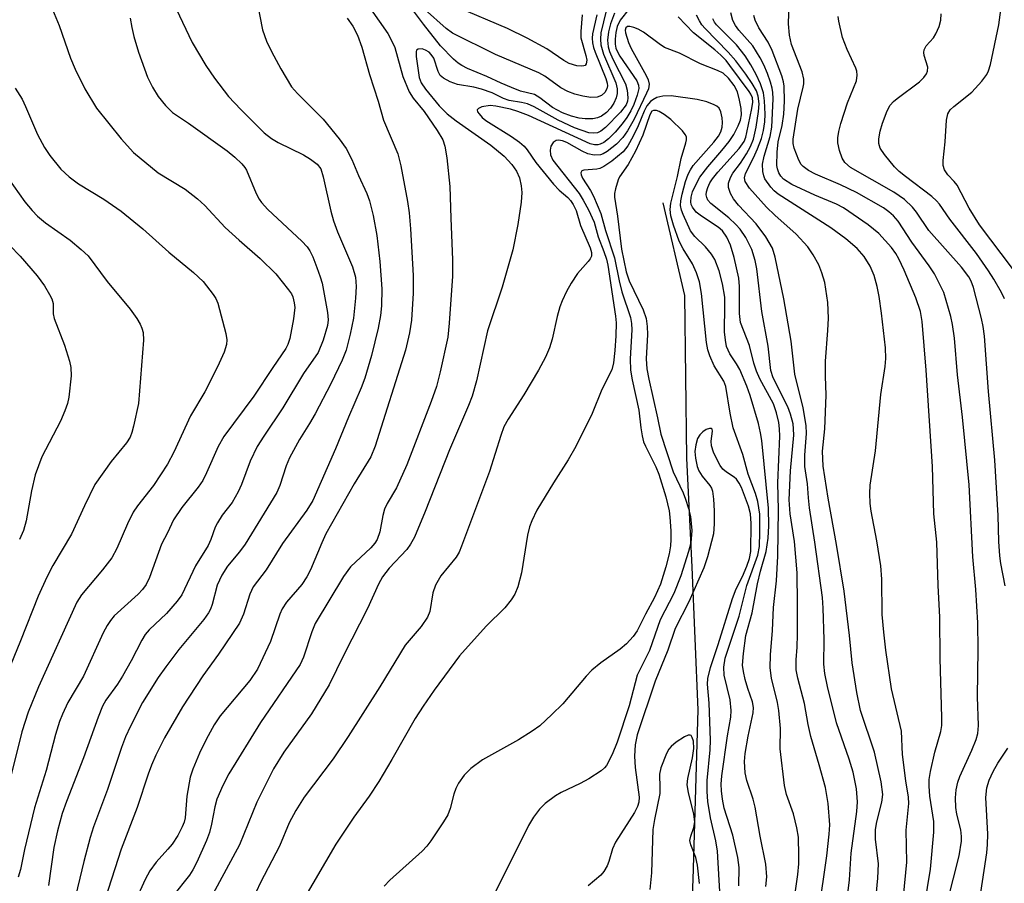
# Model space of a CAD drawing. Units: inches. Extents: x 1219768 to 1225769, y 533455 to 537456.
# Drawn here: x 1222513 to 1222686, y 535214 to 535366 of the extents above; entities that cross this region are included whole.
import ezdxf

# ---------------------------------------------------------------- set-up
doc = ezdxf.new("R2010")
doc.units = ezdxf.units.IN
doc.header["$MEASUREMENT"] = 0
doc.layers.add('HYDRO-Single Line Stream', color=4, linetype='Continuous')
doc.layers.add('Undefined', color=1, linetype='Continuous')

msp = doc.modelspace()

# ---------------------------------------------------------------- linework, layer by layer
at = {"layer": 'HYDRO-Single Line Stream'}
msp.add_lwpolyline([(1222625.98, 535333.67), (1222629.77, 535317.41), (1222630.13, 535288.84), (1222631.09, 535269.71), (1222632.14, 535244.72), (1222631.25, 535214.91), (1222630.57, 535198.38)], dxfattribs=at)
at = {"layer": 'Undefined'}
for points, elevation in [([(1222676.02, 535211.23), (1222677.98, 535219.1), (1222678.39, 535221.64), (1222678.4, 535222.5), (1222678.27, 535223.66), (1222677.59, 535226.42), (1222677.41, 535227.54), (1222677.34, 535229.25), (1222677.46, 535230.65), (1222677.77, 535232.01), (1222678.1, 535232.99), (1222680.25, 535237.63), (1222681.01, 535239.48), (1222681.27, 535240.55), (1222681.39, 535241.94), (1222681.22, 535246.98), (1222681.31, 535255.29), (1222681.26, 535259.94), (1222680.92, 535265.83), (1222680.38, 535271.56), (1222679.75, 535284.19), (1222678.58, 535296.07), (1222677.72, 535303.48), (1222677.17, 535309.9), (1222676.85, 535312.28), (1222676.53, 535313.71), (1222675.31, 535317.92), (1222673.66, 535321.19), (1222672.76, 535322.61), (1222669.7, 535326.74), (1222667.27, 535330.4), (1222666.46, 535331.39), (1222665.68, 535332.08), (1222664.7, 535332.74), (1222659.98, 535335.44), (1222657.16, 535336.81), (1222652.78, 535338.68), (1222651.55, 535339.29), (1222650.6, 535340), (1222650.29, 535340.39), (1222649.89, 535341.13), (1222649.05, 535343.26), (1222648.88, 535344.06), (1222648.86, 535344.83), (1222649.67, 535350.07), (1222650.64, 535353.94), (1222650.72, 535354.5), (1222650.71, 535355.34), (1222650.43, 535356.64), (1222648.58, 535361.44), (1222648.2, 535363.06), (1222648.02, 535365.06), (1222648.22, 535370.48)], 330), ([(1222518.25, 535368.98), (1222520.05, 535364.78), (1222522.04, 535359.05), (1222522.82, 535357.12), (1222524.52, 535353.62), (1222526.59, 535350.28), (1222530.89, 535344.85), (1222533.09, 535342.49), (1222537.41, 535338.91), (1222542.12, 535336.05), (1222544.34, 535334.33), (1222545.59, 535333.17), (1222549.18, 535329.32), (1222551.6, 535327.07), (1222555.29, 535323.86), (1222558.04, 535321.19), (1222560.31, 535318.41), (1222560.79, 535317.67), (1222561.03, 535317.16), (1222561.3, 535316.1), (1222561.38, 535315.28), (1222561.15, 535313.27), (1222560.51, 535309.84), (1222560.17, 535308.82), (1222559.81, 535308.1), (1222557.51, 535304.77), (1222554.2, 535299.71), (1222548.96, 535292.63), (1222547.94, 535290.88), (1222545.92, 535286.25), (1222545.26, 535284.93), (1222544.46, 535283.78), (1222541.59, 535280.17), (1222540.08, 535278.02), (1222539.05, 535275.78), (1222538.01, 535273.75), (1222535.91, 535267.94), (1222535.31, 535266.69), (1222534.67, 535265.8), (1222533.92, 535264.97), (1222529.69, 535261.19), (1222529.02, 535260.38), (1222528.43, 535259.51), (1222527.77, 535258.21), (1222524.31, 535250.6), (1222521.58, 535245.96), (1222520.61, 535243.96), (1222520.09, 535242.64), (1222519.38, 535240.4), (1222517.73, 535234.08), (1222515.7, 535227.53), (1222513.97, 535220.2), (1222513.22, 535216.68), (1222512.86, 535215.34)], 334), ([(1222540.56, 535367.67), (1222543.39, 535361.77), (1222545.79, 535357.71), (1222547.27, 535355.52), (1222549.76, 535352.3), (1222551.92, 535350.04), (1222556.04, 535345.94), (1222557.29, 535344.95), (1222558.47, 535344.22), (1222562.89, 535342.05), (1222564.17, 535341.32), (1222565.32, 535340.45), (1222565.95, 535339.59), (1222566.4, 535338.22), (1222567.72, 535332.16), (1222568.17, 535330.51), (1222568.88, 535328.58), (1222571.52, 535322.43), (1222572.04, 535320.58), (1222572.18, 535318.94), (1222572.04, 535316.9), (1222571.69, 535313.42), (1222571.12, 535310.58), (1222570.43, 535307.78), (1222569.73, 535306.06), (1222567.71, 535301.92), (1222564.96, 535296.65), (1222563.99, 535294.95), (1222562.19, 535292.14), (1222560.45, 535288.91), (1222559.85, 535287.53), (1222558.79, 535284.04), (1222558.22, 535282.85), (1222552.68, 535273.77), (1222551.69, 535272.42), (1222549.6, 535269.91), (1222548.57, 535268.35), (1222547.77, 535266.56), (1222546.87, 535263.16), (1222546.58, 535262.37), (1222546.23, 535261.72), (1222545.4, 535260.56), (1222541.04, 535255.3), (1222538.75, 535252.27), (1222537.43, 535250.37), (1222534.67, 535245.97), (1222532.54, 535241.84), (1222531.67, 535239.99), (1222530.95, 535238.07), (1222528.51, 535230.71), (1222526.07, 535224.17), (1222525.46, 535222.33), (1222524.35, 535218.07), (1222522.57, 535210.54)], 330), ([(1222554.84, 535368.47), (1222555.73, 535363.97), (1222556.43, 535362.03), (1222557.29, 535360.19), (1222558.92, 535357.13), (1222560.84, 535354.02), (1222561.88, 535352.82), (1222566.36, 535348.35), (1222569.17, 535344.86), (1222570.41, 535343.18), (1222571.42, 535341.22), (1222572.57, 535338.44), (1222574.04, 535335.27), (1222574.53, 535333.97), (1222575.16, 535331.44), (1222575.77, 535327.92), (1222576.31, 535323.35), (1222576.66, 535318.53), (1222576.62, 535315.58), (1222576.45, 535313.89), (1222576.01, 535311.66), (1222574.83, 535306.86), (1222573.68, 535302.89), (1222573.06, 535301.18), (1222570.79, 535296.04), (1222568.52, 535290.51), (1222564.55, 535281.4), (1222563.5, 535279.7), (1222559.25, 535273.88), (1222556.36, 535269.26), (1222554.1, 535266.25), (1222553.5, 535265.02), (1222552.38, 535261.46), (1222551.66, 535259.89), (1222548, 535254.48), (1222545.27, 535250.69), (1222541.68, 535245.23), (1222538.55, 535239.76), (1222537.02, 535236.74), (1222536.25, 535235), (1222535.66, 535233.42), (1222533.73, 535227.57), (1222530.92, 535220.24), (1222528.08, 535211.56)], 328), ([(1222574.67, 535367.66), (1222577.72, 535363.34), (1222578.27, 535362.38), (1222578.95, 535360.9), (1222580.37, 535355.82), (1222581.45, 535353.12), (1222582.14, 535352.02), (1222584.07, 535349.65), (1222586.36, 535346.34), (1222587.36, 535344.67), (1222587.73, 535343.61), (1222588.05, 535341.55), (1222588.63, 535336.49), (1222588.77, 535330.93), (1222589.07, 535323.63), (1222589.08, 535320.76), (1222588.48, 535312.56), (1222588.23, 535310.1), (1222586.92, 535303.98), (1222586.29, 535301.45), (1222585.35, 535298.77), (1222581.06, 535287.66), (1222579.26, 535283.65), (1222577.61, 535280.89), (1222577.14, 535279.92), (1222576.84, 535278.81), (1222576.34, 535275.93), (1222575.86, 535274.58), (1222575.45, 535273.94), (1222574.72, 535273.11), (1222571.17, 535269.78), (1222569.96, 535268.12), (1222564.98, 535259.82), (1222564.4, 535258.38), (1222562.93, 535253.94), (1222562.32, 535252.65), (1222555.35, 535242.48), (1222549.82, 535233.47), (1222548.75, 535231.42), (1222547.72, 535229.02), (1222547.33, 535227.69), (1222546.79, 535224.64), (1222546.44, 535223.19), (1222545.9, 535221.8), (1222544.19, 535217.96), (1222543.52, 535216.64), (1222542.89, 535215.69), (1222539.93, 535211.98)], 324), ([(1222620.08, 535367.65), (1222618.53, 535365.7), (1222617.97, 535364.6), (1222617.73, 535363.51), (1222617.61, 535362.33), (1222617.61, 535361.46), (1222617.75, 535360.76), (1222618.02, 535360.11), (1222618.47, 535359.37), (1222621.43, 535355.05), (1222621.73, 535354.29), (1222621.76, 535353.69), (1222621.5, 535352.56), (1222620.88, 535350.87), (1222620.39, 535349.79), (1222619.7, 535348.63), (1222618.88, 535347.51), (1222617.6, 535346.03), (1222616.45, 535344.87), (1222615.63, 535344.23), (1222614.97, 535343.91), (1222614.56, 535343.81), (1222614.02, 535343.81), (1222613.24, 535343.99), (1222602.4, 535348.95), (1222600.55, 535349.67), (1222599.23, 535350.06), (1222596.7, 535350.63), (1222595.66, 535350.72), (1222594.24, 535350.49), (1222593.63, 535350.21), (1222593.43, 535349.96), (1222593.48, 535349.62), (1222593.73, 535349.23), (1222594.28, 535348.64), (1222594.91, 535348.11), (1222599.43, 535345.26), (1222600.81, 535344.29), (1222601.67, 535343.59), (1222602.19, 535342.96), (1222603.67, 535340.75), (1222606.82, 535336.91), (1222607.81, 535335.85), (1222609.34, 535334.58), (1222609.79, 535334.08), (1222610.26, 535333.36), (1222610.76, 535332.32), (1222611.56, 535329.65), (1222613.25, 535325.75), (1222613.47, 535324.95), (1222613.45, 535324.28), (1222613.23, 535323.82), (1222612.91, 535323.38), (1222610.99, 535321.23), (1222609.92, 535319.57), (1222609.07, 535318.09), (1222608.32, 535316.48), (1222607.92, 535315.38), (1222607.46, 535313.68), (1222606.58, 535309.71), (1222606.09, 535308.18), (1222605.42, 535306.58), (1222604.19, 535304.29), (1222601.59, 535299.99), (1222598.86, 535295.71), (1222598.11, 535294.33), (1222597.53, 535292.81), (1222595.59, 535286.54), (1222590.68, 535273.41), (1222590.22, 535272.36), (1222589.7, 535271.48), (1222587.04, 535268.2), (1222586.06, 535266.58), (1222585.63, 535265.25), (1222585.08, 535261.96), (1222584.68, 535260.97), (1222583.56, 535259.32), (1222580.78, 535256.05), (1222576.34, 535248.74), (1222570.73, 535240.02), (1222568.1, 535236.11), (1222563.05, 535229.38), (1222561.55, 535227.05), (1222560.43, 535224.87), (1222558.7, 535220.81), (1222555.39, 535214.42), (1222551.57, 535206.23)], 320), ([(1222616.03, 535367.32), (1222615.13, 535363.47), (1222615.02, 535362.36), (1222615.08, 535361.34), (1222615.58, 535359.71), (1222617.73, 535354.71), (1222617.98, 535353.64), (1222617.99, 535352.8), (1222617.82, 535352.04), (1222617.39, 535351.11), (1222616.79, 535350.24), (1222616.09, 535349.47), (1222615.23, 535348.82), (1222614.5, 535348.55), (1222613.71, 535348.41), (1222612.38, 535348.36), (1222611.29, 535348.49), (1222609.96, 535348.87), (1222608.39, 535349.45), (1222606.63, 535350.36), (1222604.39, 535352.06), (1222603.46, 535352.63), (1222601.03, 535353.26), (1222599.45, 535353.85), (1222597.62, 535354.62), (1222595.1, 535355.83), (1222591.72, 535357.23), (1222590.72, 535357.72), (1222590.06, 535358.14), (1222589.22, 535358.85), (1222586.96, 535361.2), (1222583.97, 535364.98), (1222581.52, 535368.26)], 324), ([(1222614.4, 535366.64), (1222613.62, 535363.29), (1222613.59, 535362.55), (1222613.65, 535361.72), (1222613.83, 535360.89), (1222614.1, 535360.07), (1222615.96, 535355.46), (1222616.2, 535354.65), (1222616.26, 535354.16), (1222616.18, 535353.65), (1222615.82, 535353.01), (1222615.21, 535352.5), (1222614.45, 535352.21), (1222613.34, 535352.15), (1222611.92, 535352.35), (1222610.54, 535352.69), (1222609.29, 535353.17), (1222608.1, 535353.81), (1222605.26, 535355.86), (1222604.22, 535356.47), (1222596.62, 535359.67), (1222589.06, 535363.4), (1222587.95, 535364.21), (1222584.17, 535367.63)], 326), ([(1222611.85, 535366.65), (1222611.59, 535363.68), (1222611.61, 535362.6), (1222612.49, 535359.5), (1222612.64, 535358.68), (1222612.54, 535358.04), (1222612.33, 535357.75), (1222612.15, 535357.66), (1222611.69, 535357.6), (1222610.89, 535357.68), (1222609.53, 535358.09), (1222608.6, 535358.61), (1222605.65, 535360.68), (1222602.15, 535362.55), (1222598.7, 535364.21), (1222589.9, 535367.96)], 328), ([(1222687.36, 535322.1), (1222681.58, 535329.81), (1222679.76, 535332.69), (1222677.65, 535336.74), (1222677.14, 535337.39), (1222676, 535338.54), (1222675.45, 535339.45), (1222675.21, 535340.2), (1222675.17, 535341.06), (1222675.53, 535344.32), (1222675.76, 535348.13), (1222675.99, 535349.23), (1222676.45, 535349.95), (1222677.06, 535350.52), (1222680.21, 535353.04), (1222682.01, 535355), (1222682.88, 535356.17), (1222683.18, 535356.82), (1222683.48, 535357.9), (1222684.96, 535364.87), (1222685.32, 535367.51)], 336), ([(1222532.51, 535366.06), (1222532.76, 535364.43), (1222533.12, 535362.82), (1222533.98, 535360.05), (1222535.54, 535355.71), (1222536.4, 535353.96), (1222537.39, 535352.29), (1222538.7, 535350.71), (1222539.95, 535349.5), (1222542.72, 535347.62), (1222549.51, 535342.74), (1222550.85, 535341.66), (1222552.09, 535340.5), (1222552.62, 535339.86), (1222552.92, 535339.36), (1222554.6, 535335.29), (1222555.11, 535334.28), (1222555.53, 535333.68), (1222556.64, 535332.49), (1222562.6, 535326.94), (1222563.55, 535325.93), (1222564.05, 535325.22), (1222564.54, 535324.19), (1222565.28, 535322.31), (1222565.87, 535320.68), (1222566.19, 535319.57), (1222567.16, 535314.42), (1222567.23, 535313.14), (1222567.12, 535312.1), (1222566.36, 535309.57), (1222565.49, 535307.38), (1222562.91, 535303.68), (1222559.32, 535297.67), (1222555.93, 535292.73), (1222554.79, 535290.87), (1222553.56, 535288.34), (1222552.05, 535284.24), (1222551.48, 535282.94), (1222550.39, 535281.05), (1222548.67, 535278.85), (1222547.8, 535277.5), (1222547.44, 535276.76), (1222546.64, 535274.57), (1222546.17, 535273.53), (1222543.97, 535269.99), (1222541.55, 535264.88), (1222540.76, 535263.77), (1222538.87, 535261.59), (1222535.85, 535258.72), (1222535.15, 535257.91), (1222534.55, 535256.93), (1222532.7, 535253.28), (1222531.17, 535250.58), (1222530.25, 535249.18), (1222528.22, 535246.39), (1222527.62, 535245.33), (1222526.87, 535243.43), (1222524.33, 535236.28), (1222521.3, 535228.59), (1222520.57, 535226.5), (1222519.76, 535223.47), (1222519.12, 535220.52), (1222518.16, 535213.89)], 332), ([(1222570.61, 535366.06), (1222571.57, 535364.61), (1222572.4, 535363.07), (1222573.18, 535360.96), (1222574.5, 535356.15), (1222576, 535351.5), (1222576.99, 535348.12), (1222579.48, 535342.26), (1222580.03, 535340.11), (1222581.17, 535333.88), (1222581.47, 535331.88), (1222581.72, 535329.1), (1222582.15, 535320.87), (1222582.18, 535317.79), (1222581.9, 535313.05), (1222581.53, 535310.84), (1222580.83, 535307.82), (1222575.47, 535290.93), (1222574.73, 535289.09), (1222571.82, 535284.33), (1222566.86, 535275.56), (1222566.12, 535273.98), (1222564.14, 535269.24), (1222563.53, 535268.02), (1222562.64, 535266.69), (1222559.96, 535263.56), (1222559.18, 535262.43), (1222558.77, 535261.5), (1222557.11, 535256.66), (1222554.85, 535251.81), (1222553.49, 535249.85), (1222548.29, 535243.62), (1222547.22, 535242.04), (1222545.81, 535239.47), (1222544.65, 535237.08), (1222543.52, 535234.31), (1222543.04, 535232.91), (1222542.47, 535229.54), (1222542.12, 535225.75), (1222541.95, 535224.98), (1222541.65, 535224.17), (1222540.87, 535222.63), (1222539.86, 535221.16), (1222539.12, 535220.25), (1222537.05, 535217.99), (1222535.92, 535216.47), (1222535.12, 535214.92), (1222533.33, 535210.94)], 326), ([(1222617.49, 535366.9), (1222616.83, 535365.07), (1222616.47, 535363.64), (1222616.3, 535362.19), (1222616.39, 535361.02), (1222616.64, 535360.2), (1222617.22, 535358.87), (1222619.45, 535354.51), (1222619.75, 535353.42), (1222619.86, 535352.04), (1222619.78, 535351.5), (1222619.53, 535350.85), (1222618.56, 535349.55), (1222615.95, 535346.87), (1222615.11, 535346.22), (1222614.52, 535345.95), (1222613.75, 535345.86), (1222613, 535345.95), (1222610.49, 535346.79), (1222607.63, 535348.13), (1222603.4, 535350.49), (1222602.21, 535351), (1222601.21, 535351.25), (1222599, 535351.6), (1222598, 535351.95), (1222596.05, 535352.92), (1222594.17, 535353.59), (1222592.82, 535353.94), (1222589.93, 535354.43), (1222588.64, 535354.85), (1222587.47, 535355.49), (1222586.91, 535356), (1222586.56, 535356.68), (1222585.79, 535359), (1222585.35, 535359.66), (1222584.97, 535360.05), (1222584.35, 535360.45), (1222583.72, 535360.66), (1222583.07, 535360.61), (1222582.77, 535360.4), (1222582.69, 535360.22), (1222582.69, 535359.33), (1222583.25, 535355.64), (1222583.57, 535354.72), (1222584.31, 535353.6), (1222586.76, 535350.65), (1222588.13, 535349.27), (1222589.72, 535348.03), (1222595.78, 535343.77), (1222598.12, 535341.84), (1222599.47, 535340.35), (1222600.32, 535339.2), (1222600.81, 535338.05), (1222601.13, 535336.63), (1222601.26, 535335.47), (1222601.13, 535333.78), (1222600.52, 535329.85), (1222599.68, 535325.42), (1222597.81, 535318.83), (1222595.21, 535311.17), (1222593.27, 535302.44), (1222592.52, 535299.73), (1222591.88, 535298.11), (1222588.54, 535290.34), (1222584.28, 535279.48), (1222582.42, 535274.97), (1222581.71, 535273.74), (1222581.07, 535272.81), (1222577.93, 535269.54), (1222576.77, 535268.05), (1222576.08, 535266.74), (1222574.14, 535262.49), (1222569.97, 535254.36), (1222567.42, 535249.06), (1222564.32, 535244), (1222559.46, 535237.3), (1222557.63, 535234.33), (1222554.73, 535228.51), (1222551.69, 535221.01), (1222547.02, 535212.35)], 322), ([(1222653.39, 535209.32), (1222654.78, 535219.06), (1222655.21, 535222.89), (1222655.29, 535224.53), (1222654.99, 535228.28), (1222654.52, 535231.08), (1222653.43, 535235.08), (1222651.95, 535240.01), (1222651.49, 535242.12), (1222650.88, 535245.81), (1222649.69, 535250.28), (1222649.41, 535251.73), (1222649.37, 535253.47), (1222649.56, 535255.69), (1222649.62, 535257.92), (1222649.65, 535263.29), (1222649.55, 535268.71), (1222649.1, 535274.21), (1222648.35, 535279.07), (1222648.17, 535281.55), (1222648.42, 535286.6), (1222648.96, 535292.88), (1222648.95, 535294), (1222648.84, 535294.86), (1222648.42, 535296.55), (1222647.95, 535297.84), (1222645.38, 535302.96), (1222644.93, 535304.22), (1222644.45, 535308.49), (1222643.36, 535314.57), (1222642.51, 535322.08), (1222642.22, 535323.51), (1222641.6, 535325.46), (1222640.55, 535327.59), (1222639.59, 535329.03), (1222638.82, 535329.86), (1222637.57, 535331.02), (1222634.4, 535333.53), (1222633.9, 535334.14), (1222633.7, 535334.58), (1222633.61, 535335.04), (1222633.64, 535335.57), (1222633.87, 535336.36), (1222634.23, 535337.13), (1222634.71, 535337.87), (1222635.64, 535339.01), (1222639.39, 535343.15), (1222640.24, 535344.38), (1222640.55, 535345.17), (1222640.76, 535345.98), (1222641.61, 535350.19), (1222641.77, 535351.32), (1222641.7, 535352.08), (1222641.44, 535352.69), (1222641.13, 535353.17), (1222637.77, 535357.72), (1222637.09, 535358.59), (1222636.18, 535359.57), (1222635.11, 535360.51), (1222631.37, 535363.45), (1222628.69, 535366.27)], 320), ([(1222658.16, 535210.12), (1222658.78, 535214.87), (1222659.04, 535219.53), (1222660.03, 535226.89), (1222660.14, 535228.58), (1222659.97, 535230.85), (1222659.39, 535233.78), (1222658.69, 535236.05), (1222656.46, 535242.4), (1222654.88, 535248.82), (1222654.41, 535251.05), (1222654.27, 535252.72), (1222654.28, 535257.03), (1222654.15, 535262.53), (1222654.04, 535264.39), (1222652.69, 535274.14), (1222651.74, 535280.14), (1222651.54, 535281.92), (1222651.41, 535284.36), (1222650.94, 535287.41), (1222650.93, 535289.38), (1222651.23, 535293.18), (1222651.16, 535294.6), (1222650.64, 535297.67), (1222649.18, 535303.57), (1222648.5, 535309.37), (1222647.22, 535316.81), (1222645.73, 535324.09), (1222645.24, 535325.69), (1222644.04, 535327.67), (1222642.39, 535329.98), (1222639.3, 535333.25), (1222638.39, 535334.32), (1222637.84, 535335.3), (1222637.5, 535336.35), (1222637.5, 535337.12), (1222637.88, 535338.11), (1222638.3, 535338.83), (1222639.61, 535340.61), (1222640.68, 535342.25), (1222641.35, 535343.5), (1222641.88, 535344.84), (1222642.36, 535346.9), (1222642.81, 535349.67), (1222642.89, 535351.04), (1222642.74, 535352.38), (1222642.42, 535353.3), (1222641.67, 535354.59), (1222640.57, 535356.2), (1222638.79, 535358.56), (1222637.45, 535360.1), (1222633.4, 535364.23), (1222632.85, 535364.88), (1222632.4, 535365.57), (1222631.92, 535366.55)], 322), ([(1222663.43, 535212.04), (1222663.73, 535215.19), (1222663.82, 535217.7), (1222663.31, 535222), (1222663.31, 535223.69), (1222663.54, 535225.05), (1222664.42, 535228.5), (1222664.58, 535229.85), (1222664.31, 535232.05), (1222663.17, 535237.29), (1222660.71, 535244.61), (1222660.03, 535247.74), (1222659.22, 535252.92), (1222658.77, 535257.75), (1222657.79, 535265.54), (1222656.48, 535273.73), (1222655.01, 535281.85), (1222654.14, 535287.44), (1222653.99, 535290.06), (1222654.41, 535293.98), (1222654.65, 535299.92), (1222654.55, 535303.24), (1222654.55, 535305.88), (1222654.97, 535311.23), (1222655.06, 535313.39), (1222654.97, 535316.17), (1222654.44, 535319.65), (1222653.92, 535321.36), (1222653.36, 535322.75), (1222652.4, 535324.5), (1222651.45, 535325.93), (1222649.38, 535328.16), (1222645.65, 535331.51), (1222644.19, 535332.91), (1222641.22, 535336.24), (1222640.44, 535337.4), (1222640.32, 535338.06), (1222640.48, 535338.78), (1222641.91, 535341.56), (1222642.6, 535343.1), (1222643.31, 535344.93), (1222643.66, 535346.31), (1222643.9, 535347.86), (1222643.98, 535349.21), (1222643.85, 535351.51), (1222643.63, 535352.92), (1222643.11, 535354.51), (1222642.37, 535356.17), (1222641.45, 535357.83), (1222640.44, 535359.41), (1222638.9, 535361.36), (1222635.42, 535364.88), (1222635.08, 535365.33), (1222634.78, 535365.92)], 324), ([(1222668.24, 535211.93), (1222668.8, 535217.96), (1222668.71, 535223.61), (1222669.17, 535228.26), (1222669.1, 535229.36), (1222668.62, 535232.22), (1222668.07, 535236.88), (1222667.88, 535240.98), (1222666.12, 535248.37), (1222665.14, 535255.18), (1222664.76, 535258.3), (1222664.51, 535261.42), (1222664.42, 535267.6), (1222664.26, 535269.97), (1222663.55, 535274.37), (1222662.53, 535279.55), (1222662.36, 535280.91), (1222662.31, 535282.67), (1222662.39, 535284.13), (1222663.29, 535290.11), (1222664.27, 535300.02), (1222665.03, 535304.93), (1222665.16, 535306.33), (1222665.05, 535308.23), (1222664.38, 535314.28), (1222663.95, 535317.21), (1222663.6, 535318.94), (1222663.08, 535320.91), (1222662.4, 535322.54), (1222661.32, 535324.25), (1222660.08, 535325.62), (1222658.1, 535327.34), (1222655.49, 535329.27), (1222646.23, 535335.19), (1222645.56, 535335.76), (1222644.96, 535336.41), (1222643.92, 535337.85), (1222643.71, 535338.36), (1222643.53, 535339.16), (1222643.49, 535340.44), (1222643.76, 535341.82), (1222644.82, 535345.29), (1222645.14, 535346.9), (1222645.35, 535351.89), (1222645.3, 535353), (1222645.17, 535353.79), (1222644.91, 535354.82), (1222644.36, 535356.35), (1222643.72, 535357.83), (1222643.08, 535359.06), (1222641.76, 535361.17), (1222639.35, 535363.93), (1222638.74, 535364.73), (1222638.29, 535365.63), (1222637.92, 535366.97)], 326), ([(1222671.93, 535210.29), (1222672.97, 535216.73), (1222673.56, 535223.25), (1222673.58, 535225.11), (1222672.86, 535229.57), (1222672.72, 535231.3), (1222672.76, 535232.45), (1222672.98, 535233.87), (1222673.71, 535237.25), (1222674.81, 535240.9), (1222674.94, 535241.98), (1222674.98, 535243.34), (1222674.66, 535253.7), (1222674.61, 535260.95), (1222674.29, 535266.51), (1222674.09, 535274.11), (1222673.58, 535279.08), (1222673.34, 535287.36), (1222672.2, 535304.27), (1222671.5, 535312.84), (1222671.22, 535314.6), (1222670.38, 535316.95), (1222668.36, 535321.81), (1222667.42, 535323.83), (1222666.87, 535324.75), (1222666.11, 535325.8), (1222663.88, 535328.27), (1222662.02, 535329.8), (1222657.71, 535332.78), (1222656.48, 535333.43), (1222652.65, 535334.99), (1222648.63, 535336.89), (1222647.18, 535337.8), (1222646.68, 535338.31), (1222646.33, 535338.91), (1222646.1, 535339.63), (1222646.02, 535340.18), (1222646.07, 535342.56), (1222646.25, 535344.35), (1222646.95, 535347.21), (1222647.23, 535349.19), (1222647.35, 535351.5), (1222647.31, 535354.12), (1222647.18, 535354.88), (1222646.88, 535355.9), (1222645.2, 535360.38), (1222644.45, 535361.81), (1222642.82, 535364.36), (1222642.22, 535365.67), (1222641.97, 535366.49)], 328), ([(1222686.05, 535266.46), (1222685.3, 535270.36), (1222685.12, 535271.74), (1222684.97, 535274.23), (1222684.87, 535278.8), (1222684.29, 535288.49), (1222683.17, 535300.54), (1222682.45, 535310.28), (1222682.23, 535311.94), (1222681.92, 535313.36), (1222680.53, 535318.79), (1222680.12, 535319.89), (1222679.72, 535320.66), (1222678.4, 535322.38), (1222672.68, 535328.81), (1222670.5, 535332.02), (1222669.82, 535332.9), (1222668.41, 535334.25), (1222666.56, 535335.54), (1222658.95, 535339.86), (1222657.92, 535340.75), (1222657.45, 535341.5), (1222657, 535342.81), (1222656.73, 535344.17), (1222656.71, 535345.03), (1222656.86, 535346.18), (1222657.23, 535347.58), (1222658.43, 535351.17), (1222659.97, 535355.06), (1222660.12, 535356.02), (1222660.03, 535356.75), (1222659.87, 535357.26), (1222658.35, 535360.53), (1222657.53, 535362.67), (1222656.91, 535365.49), (1222656.79, 535366.34)], 332), ([(1222685.94, 535316.83), (1222685.42, 535317.9), (1222684.1, 535320.24), (1222683.17, 535321.72), (1222681.03, 535324.77), (1222676.35, 535330.79), (1222674.53, 535333.41), (1222674.05, 535334), (1222673.22, 535334.77), (1222668.56, 535338.24), (1222667.47, 535339.14), (1222666.64, 535339.97), (1222664.91, 535342.1), (1222664.15, 535343.21), (1222663.89, 535344.05), (1222663.9, 535344.85), (1222664.13, 535346.22), (1222664.53, 535347.61), (1222665.36, 535349.81), (1222665.92, 535350.8), (1222666.48, 535351.43), (1222667.11, 535351.97), (1222671.04, 535354.86), (1222671.83, 535355.65), (1222672.28, 535356.3), (1222672.45, 535356.76), (1222672.49, 535357.46), (1222671.88, 535359.49), (1222671.81, 535360), (1222671.85, 535360.48), (1222672.21, 535361.17), (1222673.47, 535362.6), (1222673.91, 535363.27), (1222674.48, 535364.58), (1222674.79, 535365.68), (1222674.82, 535366.81)], 334), ([(1222645.59, 535187.37), (1222649.66, 535215.84), (1222649.86, 535217.69), (1222649.89, 535219.14), (1222649.78, 535222.34), (1222649.53, 535224.02), (1222648.92, 535226.47), (1222647.69, 535229.82), (1222647.32, 535231.44), (1222646.57, 535237.85), (1222646.62, 535241.4), (1222646.34, 535244.58), (1222646.1, 535246.01), (1222645.07, 535250.28), (1222644.83, 535252.04), (1222644.87, 535254.36), (1222645.23, 535258.59), (1222645.41, 535262.63), (1222645.92, 535267.35), (1222646.18, 535271.64), (1222646.31, 535279.78), (1222646.17, 535284.5), (1222646.54, 535292.73), (1222646.49, 535294), (1222646.35, 535295.11), (1222645.97, 535296.79), (1222645.39, 535298.39), (1222643.02, 535302.77), (1222642.43, 535304.09), (1222641.96, 535305.49), (1222641.18, 535308.6), (1222639.65, 535312.68), (1222639.45, 535314.23), (1222639.43, 535318.97), (1222639.34, 535320.4), (1222638.53, 535324.08), (1222637.89, 535326.22), (1222637.22, 535327.62), (1222636.45, 535328.72), (1222635.7, 535329.36), (1222632.78, 535331.29), (1222631.85, 535332.02), (1222631.19, 535332.88), (1222630.98, 535333.36), (1222630.89, 535333.8), (1222630.95, 535334.62), (1222631.21, 535335.57), (1222631.65, 535336.58), (1222632.51, 535338.13), (1222633.87, 535339.96), (1222636.33, 535342.81), (1222637.61, 535344.42), (1222638.43, 535345.62), (1222639.23, 535347.14), (1222639.63, 535348.17), (1222639.79, 535349.09), (1222639.73, 535350.19), (1222639.47, 535351.67), (1222639.07, 535353.11), (1222638.52, 535354.2), (1222637.54, 535355.54), (1222636.56, 535356.38), (1222635.6, 535356.86), (1222632.61, 535358.05), (1222628.93, 535359.88), (1222626.3, 535360.92), (1222625.33, 535361.53), (1222622.61, 535363.59), (1222621.66, 535364.13), (1222620.92, 535364.42), (1222620.21, 535364.59), (1222619.81, 535364.56), (1222619.51, 535364.34), (1222619.39, 535363.94), (1222619.42, 535363.44), (1222619.94, 535361.77), (1222620.43, 535360.73), (1222623.09, 535355.99), (1222623.44, 535355.22), (1222623.61, 535354.46), (1222623.47, 535353.66), (1222623.15, 535352.87), (1222620.95, 535348.34), (1222619.78, 535346.28), (1222618.96, 535345.09), (1222617.84, 535343.91), (1222616.24, 535342.67), (1222615.51, 535342.25), (1222615.07, 535342.08), (1222613.95, 535341.99), (1222612.84, 535342.22), (1222611.83, 535342.71), (1222609.14, 535344.22), (1222608.36, 535344.53), (1222607.66, 535344.66), (1222607.24, 535344.6), (1222606.73, 535344.21), (1222606.36, 535343.61), (1222606.19, 535342.88), (1222606.28, 535342.06), (1222606.7, 535341.14), (1222611.28, 535335.26), (1222612.02, 535334.11), (1222612.97, 535332.43), (1222613.93, 535330.27), (1222614.65, 535327.68), (1222615.66, 535325.12), (1222616.11, 535323.75), (1222616.33, 535322.73), (1222617.69, 535313.74), (1222617.8, 535312.62), (1222617.76, 535310.32), (1222617.59, 535307.72), (1222617.33, 535305.56), (1222617.01, 535304.35), (1222615.28, 535300.92), (1222613.57, 535296.66), (1222610.74, 535290.89), (1222609.4, 535288.58), (1222606.8, 535284.5), (1222603.9, 535279.71), (1222602.98, 535277.88), (1222602.56, 535276.79), (1222602.22, 535275.35), (1222601.21, 535268.73), (1222600.55, 535266.28), (1222600.01, 535264.99), (1222599.35, 535264.01), (1222598.23, 535262.62), (1222595, 535259.38), (1222590.32, 535254.2), (1222585.83, 535248.14), (1222583.9, 535245.35), (1222582.53, 535243.17), (1222578.42, 535235.96), (1222576.13, 535232.12), (1222574.42, 535229.58), (1222571.78, 535225.89), (1222568.62, 535221.11), (1222562.72, 535211.13)], 318), ([(1222512.33, 535353.79), (1222513.52, 535351.86), (1222514.15, 535350.53), (1222516.25, 535345.62), (1222517.44, 535343.36), (1222518.38, 535341.95), (1222520.35, 535339.55), (1222521.81, 535338.18), (1222523.42, 535336.95), (1222527.85, 535334.28), (1222530.94, 535332.21), (1222534.71, 535329.07), (1222539.26, 535325), (1222543.64, 535321.41), (1222545.32, 535319.84), (1222547.06, 535317.57), (1222547.51, 535316.84), (1222547.86, 535316.06), (1222549.29, 535310.73), (1222549.46, 535309.59), (1222549.42, 535308.77), (1222549.01, 535307.44), (1222547.85, 535304.85), (1222545.58, 535300.5), (1222543.11, 535296.26), (1222540.15, 535289.9), (1222539.07, 535287.79), (1222536.6, 535284.05), (1222533.78, 535280.47), (1222533.04, 535279.39), (1222532.03, 535277.34), (1222530.17, 535273.01), (1222529.27, 535271.34), (1222527.66, 535269.24), (1222523.98, 535264.88), (1222523.14, 535263.61), (1222516.42, 535248.75), (1222514.62, 535244.29), (1222513.48, 535240.85), (1222511.06, 535231.2)], 336), ([(1222644.08, 535213.71), (1222644.24, 535215.41), (1222644.06, 535217.62), (1222643.08, 535222.54), (1222642.21, 535227.61), (1222641.83, 535229.04), (1222640.72, 535232.29), (1222640.43, 535233.67), (1222640.34, 535235.65), (1222640.45, 535237.04), (1222640.94, 535240.08), (1222641.85, 535244.15), (1222641.93, 535245.11), (1222641.74, 535246.09), (1222640.91, 535248.42), (1222640.44, 535250.05), (1222640.12, 535251.43), (1222640, 535252.54), (1222640.15, 535254.56), (1222640.57, 535257.72), (1222641.66, 535261.71), (1222642.62, 535266.82), (1222643.15, 535269.05), (1222644.12, 535272.49), (1222644.5, 535274.79), (1222644.6, 535276.97), (1222644.55, 535280.07), (1222643.36, 535291.95), (1222643.15, 535293.27), (1222642.76, 535294.94), (1222641.32, 535299.83), (1222640.76, 535301.49), (1222639.48, 535304.4), (1222638.92, 535305.39), (1222637.74, 535307.15), (1222637.19, 535308.44), (1222636.97, 535309.58), (1222636.82, 535311.03), (1222636.89, 535315.65), (1222636.85, 535317.09), (1222636.46, 535319.43), (1222635.86, 535321.74), (1222635.1, 535323.68), (1222634.52, 535324.66), (1222633.47, 535325.94), (1222631.59, 535327.72), (1222630.84, 535328.75), (1222629.54, 535331.58), (1222629.26, 535332.37), (1222629.11, 535333.16), (1222629.16, 535333.99), (1222629.39, 535335.14), (1222629.97, 535337.39), (1222630.44, 535338.69), (1222630.84, 535339.46), (1222631.34, 535340.18), (1222634.94, 535344.27), (1222635.76, 535345.36), (1222636.15, 535346.12), (1222636.41, 535346.92), (1222636.48, 535347.74), (1222636.41, 535348.55), (1222636.19, 535349.6), (1222635.86, 535350.26), (1222635.48, 535350.6), (1222635.02, 535350.86), (1222633.7, 535351.38), (1222632.02, 535351.76), (1222627.43, 535352.39), (1222626, 535352.37), (1222624.93, 535352.11), (1222624.23, 535351.72), (1222623.82, 535351.4), (1222623.2, 535350.64), (1222622.73, 535349.72), (1222621.67, 535347.13), (1222620.78, 535345.35), (1222619.84, 535343.66), (1222619.01, 535342.59), (1222617.05, 535340.93), (1222615.65, 535340.01), (1222614.92, 535339.69), (1222614.4, 535339.56), (1222612.14, 535339.38), (1222611.77, 535339.23), (1222611.6, 535338.91), (1222611.64, 535338.55), (1222611.89, 535337.95), (1222613.31, 535335.78), (1222613.83, 535334.84), (1222615.08, 535331.76), (1222615.95, 535328.79), (1222617.51, 535323.99), (1222618.33, 535319.95), (1222618.8, 535318.01), (1222620.29, 535313.52), (1222620.49, 535312.46), (1222620.55, 535311.34), (1222620.26, 535306.27), (1222620.33, 535304.28), (1222620.58, 535302.58), (1222621.76, 535297.26), (1222622.12, 535294.15), (1222622.35, 535292.79), (1222622.62, 535291.72), (1222622.92, 535290.93), (1222624.75, 535287.35), (1222625.31, 535286.06), (1222626.51, 535282.09), (1222627.08, 535279.62), (1222627.24, 535278.48), (1222627.37, 535276.1), (1222627.41, 535274.61), (1222627.34, 535273.47), (1222627.09, 535272.08), (1222626.52, 535269.76), (1222625.57, 535266.72), (1222624.5, 535264.39), (1222622.93, 535261.5), (1222621.47, 535258.55), (1222620.79, 535257.57), (1222619.6, 535256.28), (1222618.48, 535255.34), (1222615.09, 535252.96), (1222613.52, 535251.63), (1222612.53, 535250.59), (1222608.42, 535245.75), (1222606.52, 535243.86), (1222604.38, 535241.92), (1222603.04, 535240.95), (1222600.67, 535239.41), (1222594.33, 535235.95), (1222592.31, 535234.4), (1222591.11, 535233.22), (1222590.12, 535231.86), (1222589.64, 535230.92), (1222589.31, 535229.92), (1222588.65, 535227.37), (1222588.24, 535226.3), (1222587.51, 535225.06), (1222585.24, 535221.7), (1222584.56, 535220.78), (1222583.75, 535219.92), (1222578.05, 535214.83), (1222577.1, 535213.79)], 316), ([(1222639.33, 535213.83), (1222639.36, 535217.06), (1222639.16, 535218.77), (1222638.29, 535222.74), (1222636.76, 535227.45), (1222636.44, 535229), (1222636.28, 535230.48), (1222636.25, 535231.66), (1222636.37, 535233.1), (1222637.32, 535240.13), (1222637.9, 535243.44), (1222638, 535244.57), (1222637.81, 535246.43), (1222636.74, 535250.77), (1222636.67, 535252.21), (1222636.95, 535253.75), (1222639.36, 535261.15), (1222640.76, 535266.51), (1222642.65, 535271.82), (1222642.93, 535273.34), (1222643.04, 535275.89), (1222643.02, 535279.01), (1222642.68, 535281.26), (1222642.28, 535282.64), (1222640.96, 535286.07), (1222640.05, 535289.47), (1222638.31, 535294.2), (1222637.78, 535296.76), (1222637.05, 535301.45), (1222636.67, 535302.36), (1222635.02, 535305.05), (1222634.22, 535306.83), (1222633.88, 535307.86), (1222633.66, 535309.17), (1222632.8, 535317.75), (1222632.44, 535319.76), (1222631.87, 535321.39), (1222631.17, 535322.96), (1222629.53, 535325.6), (1222628.88, 535326.9), (1222627.86, 535329.71), (1222627.4, 535331.38), (1222627.29, 535332.47), (1222627.41, 535333.61), (1222628.54, 535338.24), (1222629.18, 535341.41), (1222630.04, 535344.17), (1222630.14, 535344.7), (1222630.12, 535345.2), (1222629.93, 535345.65), (1222629.45, 535346.29), (1222627.4, 535348.28), (1222626.25, 535349.12), (1222625.32, 535349.68), (1222624.87, 535349.86), (1222624.37, 535349.87), (1222624.08, 535349.7), (1222623.68, 535349.07), (1222622.5, 535345.53), (1222621.22, 535342.68), (1222619.91, 535340.36), (1222618.41, 535338.18), (1222618.15, 535337.7), (1222617.66, 535336.12), (1222617.52, 535335.31), (1222617.5, 535334.61), (1222618.03, 535331.29), (1222618.73, 535325.5), (1222619.53, 535321.56), (1222620.1, 535319.99), (1222622.54, 535314.88), (1222623.05, 535313.34), (1222623.24, 535311.95), (1222623.31, 535310.57), (1222623.07, 535306.28), (1222623.16, 535304.53), (1222623.51, 535302.72), (1222625.08, 535295.9), (1222625.64, 535293.08), (1222627.81, 535286.43), (1222629.53, 535282.75), (1222629.96, 535281.67), (1222630.49, 535280.01), (1222630.82, 535278.62), (1222631.07, 535276.15), (1222630.9, 535273.97), (1222630.52, 535272.49), (1222629.14, 535268.23), (1222627.93, 535265.11), (1222625.54, 535260.46), (1222623.67, 535255.11), (1222621.51, 535250.8), (1222620.06, 535245.4), (1222617.95, 535239), (1222617.12, 535236.89), (1222616.09, 535234.94), (1222615.76, 535234.52), (1222615.14, 535233.97), (1222612.99, 535232.59), (1222611.49, 535231.76), (1222608.15, 535230.17), (1222607.17, 535229.6), (1222605.34, 535228.27), (1222604.32, 535227.29), (1222603.27, 535225.88), (1222602.44, 535224.41), (1222597.81, 535215.09), (1222595.9, 535211.45)], 314), ([(1222511.05, 535338.03), (1222514.03, 535333.83), (1222515.28, 535332.31), (1222516.22, 535331.3), (1222517.65, 535330.11), (1222521.99, 535327.1), (1222523.92, 535325.46), (1222525.1, 535324.33), (1222528.48, 535319.87), (1222532.49, 535314.99), (1222533.66, 535313.35), (1222534.25, 535312.38), (1222534.56, 535311.65), (1222534.75, 535310.92), (1222534.85, 535309.58), (1222533.94, 535298.43), (1222533.1, 535294.45), (1222532.79, 535293.34), (1222532.47, 535292.54), (1222531.85, 535291.56), (1222529.15, 535288.28), (1222526.29, 535284.21), (1222524.46, 535280.5), (1222522.22, 535275.54), (1222518.94, 535270.04), (1222517.84, 535267.98), (1222516.33, 535264.62), (1222513.24, 535256.82), (1222509.71, 535248.19)], 338), ([(1222511.38, 535326.15), (1222513.17, 535324.3), (1222516.16, 535320.86), (1222517.44, 535319.06), (1222518.34, 535317.56), (1222518.72, 535316.79), (1222518.98, 535316.01), (1222518.99, 535314.18), (1222519.16, 535313.34), (1222520.97, 535308.68), (1222521.85, 535305.89), (1222522.09, 535304.75), (1222522.15, 535303.28), (1222521.73, 535299.54), (1222521.48, 535298.45), (1222521.05, 535297.14), (1222520.25, 535295.32), (1222517.02, 535289.06), (1222515.83, 535285.94), (1222515.18, 535283.13), (1222514.25, 535277.83), (1222513.78, 535276.14), (1222513.08, 535274.56)], 340), ([(1222636.06, 535211.77), (1222635.59, 535219.93), (1222635.27, 535221.74), (1222634.34, 535225.73), (1222633.91, 535228.64), (1222633.76, 535230.36), (1222633.75, 535232.31), (1222634.27, 535237.69), (1222634.36, 535239.38), (1222634.11, 535245.86), (1222633.85, 535249.18), (1222633.89, 535250.19), (1222634.34, 535252.1), (1222635.71, 535256.18), (1222638.22, 535264.26), (1222638.84, 535265.93), (1222639.98, 535268.11), (1222640.76, 535269.92), (1222641.22, 535271.22), (1222641.43, 535272.46), (1222641.5, 535277.37), (1222641.4, 535279.07), (1222641.05, 535280.44), (1222639.77, 535283.7), (1222639.4, 535284.48), (1222638.91, 535285.16), (1222638.51, 535285.53), (1222637.16, 535286.42), (1222636.55, 535286.91), (1222636.05, 535287.58), (1222635.63, 535288.33), (1222634.9, 535289.91), (1222634.54, 535291), (1222634.48, 535291.84), (1222634.73, 535293.56), (1222634.63, 535293.93), (1222634.51, 535294.04), (1222634.2, 535294.08), (1222633.61, 535293.88), (1222633, 535293.48), (1222632.49, 535292.94), (1222632.1, 535292.29), (1222631.76, 535291.17), (1222631.63, 535290.01), (1222631.71, 535288.84), (1222631.99, 535287.41), (1222632.3, 535286.63), (1222632.91, 535285.7), (1222634.26, 535284.04), (1222634.52, 535283.6), (1222634.7, 535283.07), (1222634.9, 535281.64), (1222634.99, 535279.6), (1222634.98, 535277.31), (1222634.86, 535275.6), (1222633.82, 535271.57), (1222633.19, 535269.64), (1222630.58, 535263.64), (1222628.16, 535258.95), (1222626.88, 535255.16), (1222624.66, 535249.73), (1222621.49, 535240.29), (1222621.13, 535238.55), (1222621.03, 535236.56), (1222621.12, 535234.58), (1222621.85, 535229.36), (1222621.79, 535228.52), (1222621.55, 535227.74), (1222621.01, 535226.7), (1222617.69, 535221.48), (1222617.14, 535220.29), (1222616.53, 535218.12), (1222616.23, 535217.33), (1222615.66, 535216.35), (1222615.12, 535215.69), (1222612.88, 535213.8)], 312), ([(1222632.44, 535214.25), (1222632.09, 535217.44), (1222631.8, 535218.78), (1222630.89, 535221.02), (1222630.75, 535221.75), (1222630.9, 535222.51), (1222631.45, 535224.05), (1222631.6, 535225.08), (1222631.46, 535226.37), (1222630.49, 535230.18), (1222630.28, 535231.57), (1222630.39, 535232.68), (1222631.17, 535236.3), (1222631.42, 535237.92), (1222631.35, 535239.2), (1222631.14, 535239.86), (1222630.94, 535240.17), (1222630.81, 535240.25), (1222630.44, 535240.25), (1222629.77, 535239.95), (1222628.32, 535239), (1222627.43, 535238.27), (1222627.07, 535237.82), (1222626.64, 535237.05), (1222625.66, 535234.54), (1222625.42, 535233.4), (1222625.49, 535231.04), (1222625.44, 535230), (1222624.51, 535225.48), (1222624.26, 535223.73), (1222623.98, 535216.1), (1222623.7, 535213.18)], 310), ([(1222681.64, 535211.47), (1222682.88, 535219.61), (1222683, 535221.09), (1222683.01, 535222.87), (1222682.69, 535229.34), (1222682.87, 535231.01), (1222683.25, 535232.34), (1222683.98, 535233.87), (1222684.81, 535235.36), (1222686.55, 535237.96)], 332)]:
    msp.add_lwpolyline(points, dxfattribs=dict(at, elevation=elevation))

doc.saveas('drawing.dxf')
